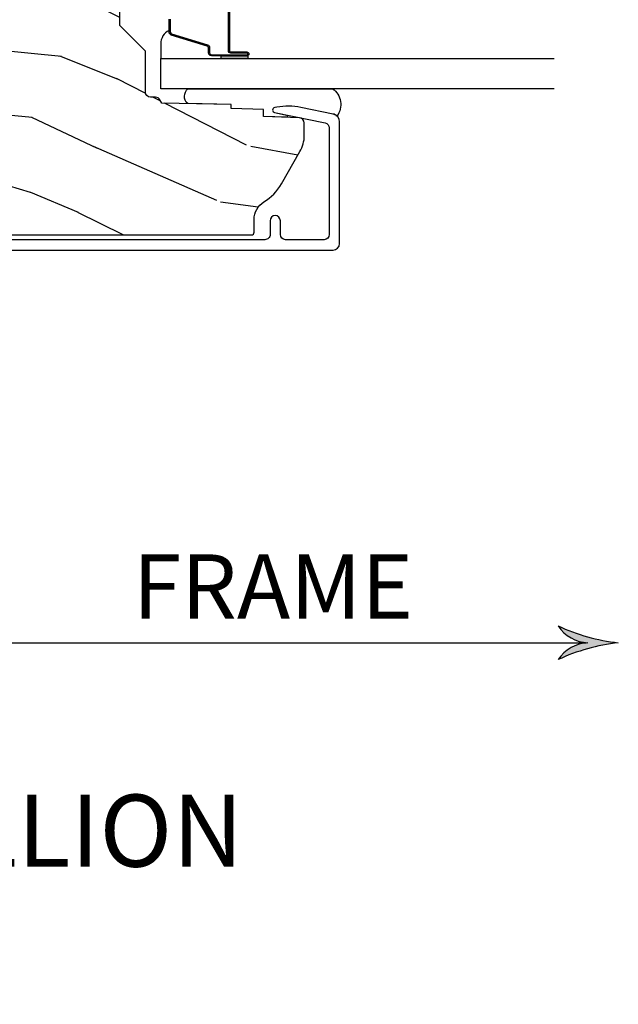
# Model space of a CAD drawing. Units: inches. Extents: x 1 to 182, y 2 to 92.
# Drawn here: x 38 to 40, y 17 to 20 of the extents above; entities that cross this region are included whole.
import ezdxf

# ---------------------------------------------------------------- set-up
doc = ezdxf.new("R2010")
doc.units = ezdxf.units.IN
doc.header["$MEASUREMENT"] = 0
for name, color, linetype in [('ZP-ANNO-DIMS', 2, 'Continuous'), ('ZP-ANNO-DIMS-DWNLD', 2, 'Continuous'), ('ZP-ANNO-TEXT', 255, 'Continuous'), ('ZP-SECT-ALUM', 63, 'Continuous'), ('ZP-SECT-GLAS', 153, 'Continuous'), ('ZP-SECT-SEAL', 8, 'Continuous'), ('ZP-SECT-WDHA', 11, 'Continuous'), ('ZP-SECT-WOOD', 104, 'Continuous')]:
    doc.layers.add(name, color=color, linetype=linetype)
doc.styles.get("Standard").update_dxf_attribs({"font": 'arial.ttf'})
doc.dimstyles.new('Frame Break and Arrow', dxfattribs={"dimtxt": 0.25, "dimasz": 0.125, "dimexe": 0.09375, "dimexo": 0.25, "dimgap": 0.09375, "dimtad": 1, "dimjust": 2, "dimdec": 4, "dimzin": 1, "dimdsep": 46, "dimlunit": 5, "dimtxsty": 'Standard', "dimblk1": 'ARCHTICK', "dimblk2": 'Arrow', "dimsah": 1, "dimcen": 0.09, "dimse2": 1, "dimclrd": 256, "dimclre": 256, "dimclrt": 255, "dimadec": 3, "dimazin": 2, "dimtfac": 0.75, "dimtdec": 4, "dimtofl": 0, "dimtmove": 2, "dimatfit": 3, "dimfxl": 0.09375, "dimfrac": 2, "dimtolj": 1, "dimtzin": 0, "dimlwd": -1, "dimlwe": -1, "dimarcsym": 0})

# ---------------------------------------------------------------- blocks, each defined once
blk = doc.blocks.new('101CS Vin21 PR CM C Contmp 2.875 VG (Dual .6875 in 3mm IG) F J')
at = {"layer": 'ZP-SECT-WDHA'}
h = blk.add_hatch(dxfattribs=at)
h.set_pattern_fill('WOOD3', color=256, scale=2, angle=73, pattern_type=2)
h.set_pattern_definition([(68.23640000000002, (-0.325143617027436, -2.496549532394525), (-8.34477137446781, -20.45396798290167), [0.240832, -23.84235799999999]), (84.3099, (-0.2358483127747206, -2.272883825057853), (0.42636909446815, 8.235181511295936), [0.305942, -9.892097999999999]), (118, (-0.2055150867156783, -1.968450095985578), (-1.91261010378108, 0.5847435903937088), [0.226274, -2.602152]), (119.8476, (-0.3117443749141273, -1.768661862275856), (-20.50272857977592, 35.54768828883149), [0.4386339999999996, -43.42478999999995]), (85.9946, (-0.5300503854054739, -1.388211489975667), (-1.437476743240215, -18.38297247813529), [0.2668339999999996, -26.41649399999997]), (72.99999999999999, (-0.5114120275353571, -1.122029951141915), (-1.327866102480597, 2.497352921371545), [0.5, -1.5]), (63.53769999999997, (-0.3652261751739729, -0.6438775731603954), (-4.836323452587552, -8.978306718050995), [0.24331, -11.922214]), (67.28939999999997, (-0.8415481852474613, -2.338668811844247), (-7.175302374271586, -16.6287403265194), [0.200998, -19.898754]), (72.99999999999999, (-0.7639477491836715, -2.153255294746096), (-1.327866102480597, 2.497352921371545), [0.3, -1.7]), (101.3008, (-0.6762362377668296, -1.866363867957187), (-5.043499394239715, 24.54716094300748), [0.2952959999999999, -29.23435]), (125.125, (-0.7341022603737599, -1.576792592745612), (7.224071108844608, -10.57415813511433), [0.45607, -22.347438]), (112.2894, (-0.9965078951980786, -1.203773447375777), (-6.054586024953074, 14.3993751268171), [0.2842539999999997, -28.14108799999998]), (79.3402, (-1.10432097623243, -0.9407594942138182), (2.76533439438243, 15.88561928555968), [0.362216, -17.748554]), (61.11129999999999, (-1.037319352770766, -0.5847949138782162), (-13.92425483963839, -25.02229161617255), [0.38833, -38.444646]), (66.29019999999998, (-1.434457133944562, -2.157398354916154), (7.17528907757296, 16.62874768410003), [0.3423439999999999, -33.89214]), (76.3665, (-1.2967985641003, -1.843949606077629), (7.443263674111081, 31.18650071420278), [0.3405879999999999, -33.71818599999999]), (106.6901, (-1.216518279613837, -1.512958554955741), (0.7431255040166724, -4.409962367830815), [0.360556, -6.850548]), (120.4896, (-1.320067719389613, -1.167592787222283), (-15.19129255384614, 25.55825994297176), [0.325576, -32.23206399999999]), (87.93140000000001, (-1.485259085781735, -0.8870365317769604), (0.6943551067665528, 22.79293410148564), [0.310484, -30.737866]), (72.99999999999999, (-1.474051954841968, -0.5767553686102289), (-1.327866102480597, 2.497352921371545), [0.24, -1.76]), (60.00539999999997, (-1.403882745708501, -0.3472422271791018), (9.087905524651106, 16.04400167334359), [0.266834, -26.416494]), (72.99999999999999, (0.1812704569281038, -2.003046963303177), (-1.327866102480597, 2.497352921371545), [0, -2]), (296.1524000000001, (-0.02375689253844371, -1.647570120216706), (-18.00538888531858, 36.87554735843706), [0.438634, -43.42478999999999]), (279.5651, (-1.743033923186886, -1.456555744096224), (1.327869099233074, -2.497352076502219), [0.1788859999999998, -4.293249999999992]), (261.1301, (-1.713309015465484, -1.632954241428127), (-1.595852046107206, -12.0603996767767), [0.282842, -13.859292]), (229.8014, (-1.756920902549325, -1.912414441286689), (-6.748938448303024, -8.393559450670804), [0.152316, -15.07923]), (99.56509999999992, (-0.02375689253844371, -1.647570120216706), (-1.327869099233074, 2.497352076502219), [0.2236059999999999, -4.248529999999998]), (79.70979999999999, (-0.06091302719019609, -1.427071998551824), (-3.350093459302556, -17.79822734718652), [0.342344, -33.89214]), (62.87529999999996, (0.0002411621770193051, -1.090233513335484), (15.67848221527704, 30.76012413734089), [0.5688579999999999, -56.316992]), (62.69520000000001, (-0.1147565707155707, -2.56087130743353), (5.421060729349783, 10.89091849633435), [0.223606, -22.137072]), (88.5241, (-0.01218260543802785, -2.362179129310569), (-0.6943538178398221, -22.79293551970828), [0.37363, -36.989452]), (115.8789, (-0.002559267334163451, -1.988672246691603), (15.34964888471387, -31.88084594068392), [0.3821, -37.827846]), (107.6952, (-0.1693344265621874, -1.644890271794043), (-7.540852312839225, 23.21929303946757), [0.316228, -31.306548]), (82.46229999999997, (-0.2654526394076129, -1.343624128393561), (1.01111154669365, 10.14779136076372), [0.364966, -11.80056]), (66.41809999999997, (-0.2175771110652249, -0.9818121139635032), (-13.76583238823937, -31.34488541092399), [0.52345, -51.82156]), (64.86989999999993, (-0.5929089486970724, -2.41468545507216), (-5.421068605812717, -10.89091361125097), [0.282842, -13.859292]), (84.3099, (-0.472792681136184, -2.158614991591421), (0.42636909446815, 8.235181511295936), [0.305942, -9.892097999999999]), (115.5104, (-0.4424594550771417, -1.854181262519145), (12.69389479119331, -26.88614988798454), [0.325576, -32.232064]), (118, (-0.5826772922555676, -1.560346346049016), (-1.91261010378108, 0.5847435903937088), [0.367696, -2.460732]), (90.3539999999999, (-0.7552998855780402, -1.235690466270714), (0.04876202922805728, -27.20289793979688), [0.335262, -33.190848]), (69.63350000000001, (-0.7573714156630729, -0.9004357738902691), (-11.26852463519538, -30.01700107381327), [0.3405879999999999, -33.71818599999999]), (55.89729999999997, (-0.6388389409380864, -0.5811395909572923), (11.58525502309056, 17.37187083675603), [0.2720299999999999, -26.930912]), (64.25379999999998, (-1.071061326678603, -2.268499602710794), (6.005821017315288, 12.80351945054413), [0.263058, -26.042834]), (87.93140000000001, (-0.9567924932121628, -2.031555234349312), (0.6943551067665528, 22.79293410148564), [0.310484, -30.737866]), (105.0054, (-0.9455853622723964, -1.721274071182584), (2.814114219735262, -11.31727641611973), [0.37736, -18.490604]), (122.8991, (-1.043287367953724, -1.356782208329864), (18.43175097613515, -28.64036637139408), [0.4967899999999999, -49.18218]), (88.94539999999998, (-1.313124229708393, -0.9396634386270541), (-0.4263644116476313, -8.235181634652655), [0.291204, -14.269016]), (66.99100000000001, (-1.307764532863075, -0.6485083705795844), (7.760042155334039, 18.54135163249375), [0.3821, -37.827846]), (49.80139999999994, (-1.158411094829916, -0.2968074315025397), (6.748938448303026, 8.393559450670802), [0.152316, -15.07923]), (63.53769999999997, (-1.644844180256428, -2.093076579877149), (-4.836323452587552, -8.978306718050995), [0.24331, -11.922214]), (83.008, (-1.536422780884436, -1.875258306634933), (2.606951578708771, 22.20819262847393), [0.345254, -34.1801]), (110.4054, (-1.494394686636497, -1.532572387324134), (-11.52445423798903, 30.71134915766887), [0.428018, -42.37385]), (102.0546, (0.2689819683449173, -1.716155536514268), (-3.557234008732982, 15.72724097270063), [0.205912, -20.385348]), (83.7843, (0.2259783995987164, -1.514783509968648), (-3.618064673815971, -32.35598179133584), [0.4275519999999995, -42.32756599999993]), (65.87499999999999, (0.2722701351052024, -1.089745776086353), (-6.00581031409047, -12.80352490518391), [0.4837359999999999, -15.64078])])
edge = h.paths.add_edge_path()
edge.add_arc((0.5956999999999653, -2.573034904027534), 0.009999999999990905, 180, 270)
edge.add_line((0.5956999999999653, -2.583034904027524), (0.6457000000003177, -2.583034904027524))
edge.add_arc((0.6457000000003745, -2.663034904027487), 0.07999999999996321, 31.721386301587984, 90.00000000003422, ccw=False)
edge.add_arc((0.883872175328662, -2.515813930999467), 0.1999999999999062, 211.7213863015724, 239.9999999999322)
edge.add_line((0.7838721753284972, -2.689019011756155), (0.9093609280670876, -2.76146997693024))
edge.add_arc((0.9718609280672013, -2.653216801457273), 0.1249999999999858, 239.9999999999309, 269.9999999999956)
edge.add_line((0.9718609280672013, -2.778216801457258), (1.02083404453299, -2.778216801457258))
edge.add_arc((1.02083404453299, -2.758216801457255), 0.02000000000000268, 270.0000000000127, 357.7391716017306)
edge.add_line((1.040818476505706, -2.759005774668335), (1.04630842636908, -2.61994715007145))
edge.add_line((1.04630842636908, -2.61994715007145), (1.072670756399248, -2.61994715007145))
edge.add_line((1.072670756399248, -2.61994715007145), (1.077069697588513, -2.493977956000119))
edge.add_line((1.077069697588513, -2.493977956000119), (1.093069697588476, -2.493977956000119))
edge.add_line((1.093069697588476, -2.493977956000119), (1.097782338203274, -2.223990956000133))
edge.add_line((1.097782338203274, -2.223990956000133), (1.110703828631586, -2.216530730023006))
edge.add_arc((1.100703828631566, -2.199210221947329), 0.01999999999999834, 300.0000000000498, 359.0000000000326)
edge.add_line((1.120700782534698, -2.199559270076062), (1.121039940699006, -2.180128911858585))
edge.add_arc((1.141036894602109, -2.180477959987368), 0.01999999999998348, 90.0000000000216, 178.9999999998881, ccw=False)
edge.add_line((1.141036894602109, -2.160477959987386), (1.300327836090275, -2.160477959987414))
edge.add_line((1.300327836090275, -2.160477959987414), (1.400327840077921, -2.06047795599974))
edge.add_line((1.400327840077921, -2.06047795599974), (1.460327840077923, -2.06047795599974))
edge.add_line((1.460327840077923, -2.06047795599974), (1.483999201114671, -2.101477955999737))
edge.add_line((1.483999201114671, -2.101477955999737), (1.543999201114673, -2.101477955999737))
edge.add_line((1.543999201114673, -2.101477955999737), (1.567670562151477, -2.06047795599974))
edge.add_line((1.567670562151477, -2.06047795599974), (1.627670562151479, -2.06047795599974))
edge.add_line((1.627670562151479, -2.06047795599974), (1.725456493037882, -2.158263887119116))
edge.add_line((1.725456493037882, -2.158263887119116), (1.832302569131969, -2.16012889231467))
edge.add_arc((1.831953521003243, -2.180125846217809), 0.02000000000001112, -1.0032080305297768, 89.00000000001802, ccw=False)
edge.add_line((1.851950455331576, -2.18047601398936), (1.841400000000363, -2.782977956000106))
edge.add_line((1.841400000000363, -2.782977956000106), (1.843600000000379, -2.907977956000135))
edge.add_line((1.843600000000379, -2.907977956000135), (1.888600000000451, -2.907977956000135))
edge.add_line((1.888600000000451, -2.907977956000135), (2.397699999999986, -2.88129715556715))
edge.add_line((2.397699999999986, -2.88129715556715), (2.397699999999986, -1.297977956000128))
edge.add_line((2.397699999999986, -1.297977956000128), (1.762968785868907, -1.297977956000128))
edge.add_line((1.762968785868907, -1.297977956000128), (1.760700000000497, -1.362947482773112))
edge.add_line((1.760700000000497, -1.362947482773112), (1.244700000000478, -1.362947482773112))
edge.add_line((1.244700000000478, -1.362947482773112), (1.242431214132068, -1.297977956000128))
edge.add_line((1.242431214132068, -1.297977956000128), (1.054811134529302, -1.297977956000128))
edge.add_line((1.054811134529302, -1.297977956000128), (1.028938647130587, -1.322962726676199))
edge.add_line((1.028938647130587, -1.322962726676199), (1.023700000000019, -1.472977956000069))
edge.add_line((1.023700000000019, -1.472977956000069), (0.9417000422556612, -1.472977956000069))
edge.add_line((0.9417000422556612, -1.472977956000069), (0.9394674110146184, -1.409043761641517))
edge.add_line((0.9394674110146184, -1.409043761641517), (0.9187000422556935, -1.368285505544097))
edge.add_line((0.9187000422556935, -1.368285505544097), (0.9373913852896862, -1.349594162554741))
edge.add_line((0.9373913852896862, -1.349594162554741), (0.9342619184297973, -1.259977956000132))
edge.add_line((0.9342619184297973, -1.259977956000132), (0.7553733377473009, -1.259977956000132))
edge.add_line((0.7553733377473009, -1.259977956000132), (0.7511357374660292, -1.13862896103311))
edge.add_arc((0.7411418291958398, -1.138977956000129), 0.009999999999999436, 1.999999999977179, 89.99999999999363)
edge.add_line((0.7411418291958398, -1.128977956000131), (0.6845325214724198, -1.128977956000146))
edge.add_arc((0.6845325214724198, -1.222727956000096), 0.09374999999995137, 90.0000000000058, 137.1969592813186)
edge.add_arc((0.6794499999999744, -1.227810477472733), 0.09374999999999052, 132.803040719994, 180)
edge.add_line((0.5856999999999744, -1.227810477472733), (0.5856999999999744, -2.573034904027534))
at = {"layer": 'ZP-SECT-ALUM'}
for points in [[(0.5269499999999709, -1.036373512886048), (0.5269499999999709, -2.890300286470488, 0.4142135623730951), (0.5519499999999482, -2.915300286470465), (1.025147143923078, -2.915300286470465, 0.356586465438251), (1.055525045497376, -2.890479533669218), (1.080993105670274, -2.765275572679041, 0.09407799741907619), (1.082211966711355, -2.672030889562745), (1.080646491515864, -2.663152638547512, 0.8280232348313374), (1.060999090896956, -2.662895814776203), (1.021050674933321, -2.859286897566431, -0.3565864654381435), (1.001452028756347, -2.875300286470473), (0.5869499999999732, -2.875300286470473, -0.4142135623730919), (0.5669499999999914, -2.855300286470463), (0.5669499999999914, -2.705300286470685, -0.414213562373056), (0.5869499999999732, -2.685300286470675), (0.6409499999848833, -2.685300286470675, 1), (0.6409499999848265, -2.64530028644047), (0.5869500000000301, -2.645300286440612, -0.4142135623737909), (0.5669499999999914, -2.625300286440602), (0.5669499999999914, -1.076373512885826, -0.4142135623731015)], [(1.423865476242128, -2.257010200570264), (1.373709552384156, -2.257010200570264, 0.3297505471403128), (1.367015419092382, -2.261963598637223), (1.324240982926511, -2.401872475174585, -0.3297505471403153), (1.31324347823292, -2.410010200570284), (1.293200000021301, -2.410010200570269, 0.4142135623733994), (1.286200000021239, -2.41701020057026), (1.286200000021239, -2.555010200570266, 1), (1.292200000021268, -2.555010200570266), (1.292200000021268, -2.492510200570266, -0.4142135623730945), (1.30170000002127, -2.483010200570263), (1.452496719285278, -2.483010200570263, 0.3419987131196729)], [(1.452496719285278, -2.48751020057027), (1.30170000002127, -2.48751020057027, 0.4142135623730951), (1.296700000021275, -2.492510200570266), (1.296700000021275, -2.555010200570266, -1), (1.281700000021289, -2.555010200570266), (1.281700000021289, -2.41701020057026, -0.4142135623730951), (1.293200000021301, -2.405510200570276), (1.31324347823292, -2.405510200570276, 0.3297505471403178), (1.319937611524637, -2.400556802503317), (1.362712047690565, -2.260647925965955, -0.3297505471403159), (1.373709552384156, -2.252510200570256), (1.423865476242128, -2.252510200570256, -0.1989123673796553)]]:
    blk.add_lwpolyline(points, format="xyb", dxfattribs=at)
at = {"layer": 'ZP-SECT-GLAS', "flags": 128}
blk.add_lwpolyline([(1.15394999999998, -3.750023137086238), (1.15394999999998, -2.219977956000136), (1.270949999999999, -2.219977956000136), (1.270949999999999, -3.750020845994801)], dxfattribs=at)
at = {"layer": 'ZP-SECT-SEAL'}
for points in [[(1.362712047690565, -2.260647925965955, -0.3297505471404568), (1.373709552384156, -2.252510200570256), (1.379927029515017, -2.252510200570256, 0.3006645954625839), (1.32825521828974, -2.22002094875161), (1.270949999999999, -2.22002094875161), (1.270949999999999, -2.454679264643318), (1.281700000021289, -2.454679264643318), (1.281700000021289, -2.41701020057026, -0.4142135623730894), (1.293200000021301, -2.405510200570276), (1.31324347823292, -2.405510200570276, 0.3297505471403212), (1.319937611524637, -2.400556802503317)], [(1.15394999999998, -2.887975433431226, -0.4255631546376096), (1.047886988748473, -2.905369208068823, 0.1375071261781242), (1.055525045497376, -2.890479533669218), (1.080993105670274, -2.765275572679041, 0.09407799741907572), (1.082211966711355, -2.672030889562745), (1.080646491515864, -2.663152638547512, 0.8280232348313036), (1.060999090896956, -2.662895814776203), (1.051493974928547, -2.709624076011504, -0.7248252657789419), (1.042767933787474, -2.709626662826114), (1.04630842636908, -2.61994715007145), (1.072670756399248, -2.61994715007145), (1.077069697588513, -2.493977956000119), (1.093069697588476, -2.493977956000119), (1.096026834494552, -2.324563696114694, -0.4459699922064814), (1.15394999999998, -2.325343295546237)], [(1.270949999999999, -2.454679264643318), (1.281700000021289, -2.454679264643318), (1.281700000021289, -2.555010200570266, 0.1201675316467601), (1.282541923457103, -2.558462738255187), (1.27094999606598, -2.558424762068697)]]:
    blk.add_lwpolyline(points, format="xyb", close=True, dxfattribs=at)
at = {"layer": 'ZP-SECT-WOOD', "linetype": 'Continuous'}
blk.add_lwpolyline([(0.5856999999999744, -1.227810477472733), (0.5856999999999744, -2.573034904027534, 0.4142135623730951), (0.5956999999999653, -2.583034904027524), (0.6457000000003177, -2.583034904027524, -0.2599149829864424), (0.7137491929512976, -2.620971768876611, 0.1240187550042032), (0.7838721753284972, -2.689019011756155), (0.9093609280670876, -2.76146997693024, 0.1316524975876828), (0.9718609280672013, -2.778216801457258), (1.02083404453299, -2.778216801457258, 0.4027029783766054), (1.040818476505706, -2.759005774668335), (1.04630842636908, -2.61994715007145), (1.072670756399248, -2.61994715007145), (1.077069697588513, -2.493977956000119), (1.093069697588476, -2.493977956000119), (1.097782338203274, -2.223990956000133), (1.110703828631586, -2.216530730023006, 0.2632780284371863), (1.120700782534698, -2.199559270076062), (1.121039940699006, -2.180128911858585, -0.4091108014270331), (1.141036894602109, -2.160477959987386), (1.300327836090275, -2.160477959987414), (1.400327840077921, -2.06047795599974), (1.460327840077923, -2.06047795599974)], format="xyb", dxfattribs=at)
blk = doc.blocks.new('_ArchTick')
at = {"color": 0, "linetype": 'ByBlock', "const_width": 0.15}
blk.add_lwpolyline([(-0.5, -0.5), (0.5, 0.5)], dxfattribs=at)
blk = doc.blocks.new('Arrow')
at = {"layer": 'ZP-ANNO-DIMS'}
h = blk.add_hatch(color=256, dxfattribs=at)
h.dxf.hatch_style = 1
h.paths.add_polyline_path([(-0.9443140679683556, 3.868017017794045e-13, 0.2398175684158073), (-1.873494692215849, -0.5245963508094422, -0.08255808466504769), (2.276623334296346e-12, 4.178879464689089e-13, -0.0825580846650518), (-1.873494692215919, 0.5245963508103166, 0.2398175684158333)])
for centre, radius, start, end in [((0.6409927066257445, 5.896892487643834), 5.931628162719729, 244.9181942523066, 263.7963011589076), ((-0.8934860099713938, 1.175222487894468), 1.176321124324347, 213.5801178687274, 267.5235162245967), ((0.6409927066257424, -5.896892487643052), 5.931628162719784, 96.20369884109225, 115.0818057476933), ((-0.8934860099713944, -1.175222487893686), 1.176321124324339, 92.47648377540327, 146.4198821312724)]:
    blk.add_arc(centre, radius, start, end, dxfattribs=at)
blk = doc.blocks.new('*D118')
at = {"layer": 'Defpoints', "color": 0, "transparency": 16777216}
for p in [(35.99999999999999, 19.00000000000011), (39.99999999999999, 18.25000000000011), (39.99999999999999, 18.00000000000013)]:
    blk.add_point(p, dxfattribs=at)
at = {"layer": 'ZP-ANNO-DIMS-DWNLD', "transparency": 16777216}
for p, q in [((35.99999999999999, 18.75000000000011), (35.99999999999999, 17.90625000000013)), ((35.99999999999999, 18.00000000000013), (39.87499999999999, 18.00000000000013))]:
    blk.add_line(p, q, dxfattribs=at)
at = {"layer": 'ZP-ANNO-DIMS-DWNLD', "transparency": 16777216, "xscale": 0.125, "yscale": 0.125, "zscale": 0.125, "rotation": 180}
blk.add_blockref('_ArchTick', (35.99999999999999, 18.00000000000013), dxfattribs=at)
at = {"layer": 'ZP-ANNO-DIMS-DWNLD', "transparency": 16777216, "xscale": 0.125, "yscale": 0.125, "zscale": 0.125}
blk.add_blockref('Arrow', (39.99999999999999, 18.00000000000013), dxfattribs=at)
at = {"layer": 'ZP-ANNO-DIMS-DWNLD', "color": 255, "transparency": 16777216, "insert": (38.65624999999999, 18.2187500000001), "char_height": 0.25, "attachment_point": 5}
blk.add_mtext('\\A1;FRAME', dxfattribs=at)

msp = doc.modelspace()

# ---------------------------------------------------------------- block references
at = {"rotation": 90}
msp.add_blockref('101CS Vin21 PR CM C Contmp 2.875 VG (Dual .6875 in 3mm IG) F J', (35.99999999999999, 19.00000000000011, -19.21193972255534), dxfattribs=at)

# ---------------------------------------------------------------- texts
at = {"layer": 'ZP-ANNO-TEXT', "insert": (35.99999999999999, 17.0000000000001, -19.21193972255534), "char_height": 0.2799999999999999, "width": 6.959068948197111, "attachment_point": 5}
msp.add_mtext('VERTICAL JOINING MULLION\\PVENT  / FIXED', dxfattribs=at)

# ---------------------------------------------------------------- dimensions: what is measured, and where the dimension line sits
at = {"layer": 'ZP-ANNO-DIMS-DWNLD'}
dim = msp.add_linear_dim(base=(39.99999999999999, 18.00000000000013, -19.21193972255534), p1=(35.99999999999999, 19.00000000000011, -19.21193972255534), p2=(39.99999999999999, 18.25000000000011, -19.21193972255534), text='FRAME', dimstyle='Frame Break and Arrow', override={"dimscale": 1, "dimlfac": 1, "dimpost": '\\X'}, dxfattribs=at)
dim.commit()
dim.dimension.update_dxf_attribs({"geometry": '*D118', "text_midpoint": (38.65624999999999, 18.2187500000001, -19.21193972255534), "dimtype": 160})

doc.saveas('drawing.dxf')
